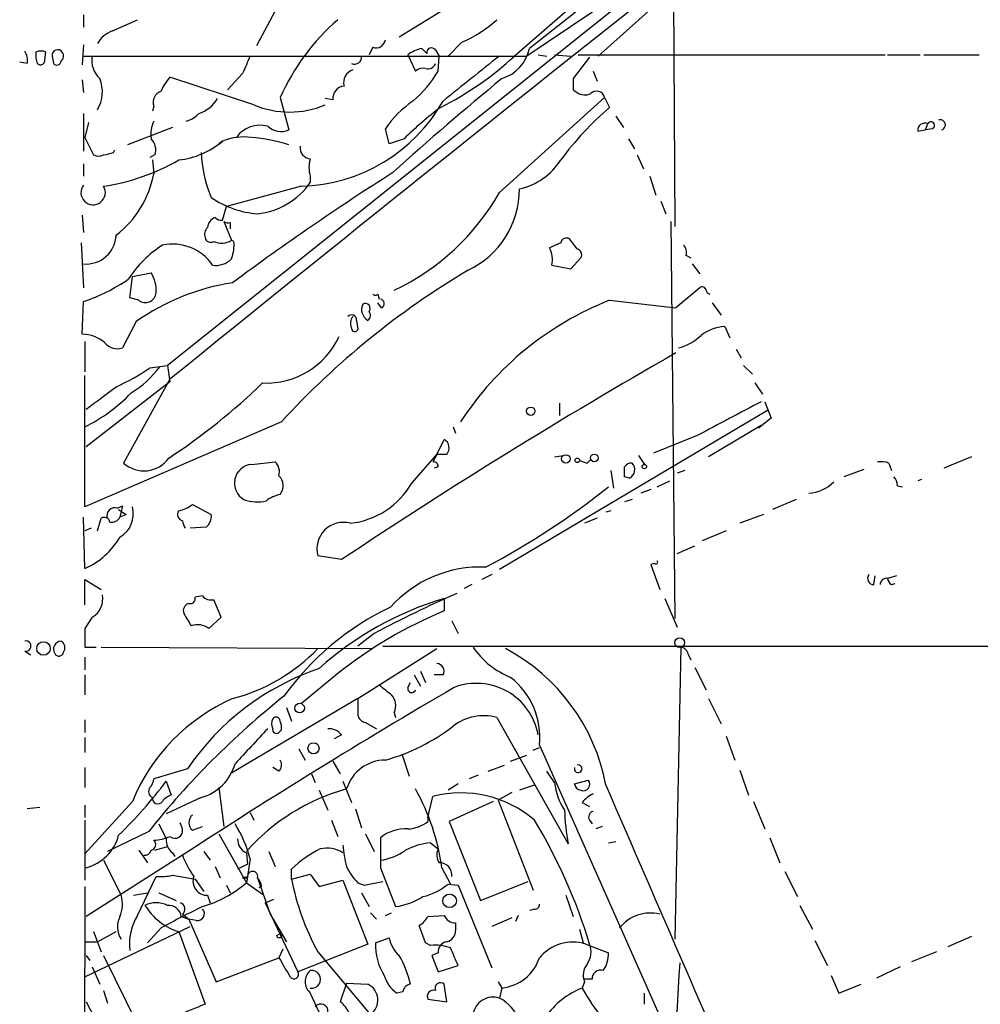
# Model space of a CAD drawing. Extents: x 0 to 843, y 814 to 1656.
# Drawn here: x 20 to 85, y 1287 to 1354 of the extents above; entities that cross this region are included whole.
import ezdxf

# ---------------------------------------------------------------- set-up
doc = ezdxf.new("R2010")
doc.units = 0
doc.header["$MEASUREMENT"] = 0
doc.layers.add('MAIN', color=5, linetype='CONTINUOUS')

msp = doc.modelspace()

# ---------------------------------------------------------------- linework, layer by layer
at = {"layer": 'MAIN'}
for p, q in [((73.3213, 1363.923), (59.3513, 1351.3924)), ((65.1933, 1361.383), (53.6787, 1351.3924)), ((65.8707, 1359.0124), (54.5253, 1351.3924)), ((64.6007, 1357.9117), (30.226, 1330.4797)), ((64.4313, 1357.827), (64.516, 1339.8777)), ((52.324, 1356.6417), (45.8893, 1352.6624)), ((37.5073, 1354.4404), (36.2373, 1352.0697)), ((24.5533, 1354.1864), (24.5533, 1353.3397)), ((26.5007, 1353.0857), (28.194, 1353.8477)), ((50.1227, 1352.3237), (49.1913, 1351.3924)), ((21.9287, 1351.1384), (22.0133, 1351.6464)), ((24.5533, 1352.1544), (24.4687, 1350.7997)), ((44.1113, 1351.985), (43.8573, 1351.477)), ((47.4133, 1351.9004), (47.752, 1351.5617)), ((48.3447, 1351.8157), (48.5987, 1351.3924)), ((20.7433, 1350.8844), (20.2353, 1350.969)), ((22.4367, 1351.3924), (22.5213, 1350.8844)), ((24.5533, 1351.3924), (54.5253, 1351.3924)), ((46.482, 1351.477), (46.99, 1350.3764)), ((48.514, 1350.3764), (48.5987, 1351.3924)), ((55.2873, 1351.477), (55.88, 1351.3924)), ((56.388, 1351.477), (57.4887, 1351.3924)), ((58.7587, 1351.3077), (57.658, 1349.8684)), ((57.9967, 1351.477), (78.74, 1351.477)), ((78.9093, 1351.477), (81.1107, 1351.477)), ((81.3647, 1351.477), (85.09, 1351.477)), ((21.4207, 1350.8844), (21.59, 1350.7997)), ((59.0127, 1350.3764), (59.2667, 1349.699)), ((24.4687, 1349.7837), (24.5533, 1348.937)), ((36.068, 1348.0904), (30.3953, 1349.953)), ((35.306, 1350.207), (34.29, 1349.1064)), ((57.658, 1349.1064), (57.912, 1348.937)), ((37.846, 1348.5984), (38.4387, 1346.397)), ((41.402, 1348.429), (40.894, 1348.5137)), ((52.6627, 1342.1637), (59.7747, 1348.5984)), ((59.7747, 1348.5984), (60.1133, 1347.921)), ((29.2947, 1348.0057), (29.21, 1347.667)), ((24.5533, 1347.4977), (24.5533, 1344.9577)), ((60.5367, 1347.3284), (61.0447, 1346.5664)), ((24.892, 1346.905), (24.638, 1345.889)), ((30.5647, 1346.5664), (27.5167, 1345.381)), ((45.212, 1345.4657), (44.958, 1346.4817)), ((80.9413, 1346.3124), (81.4493, 1346.397)), ((81.6187, 1346.8204), (81.4493, 1346.397)), ((81.9573, 1346.4817), (81.4493, 1346.397)), ((24.638, 1345.889), (25.2307, 1344.7037)), ((33.9513, 1345.635), (33.6973, 1345.4657)), ((33.9513, 1345.635), (33.6973, 1345.4657)), ((46.228, 1345.8044), (45.212, 1345.4657)), ((61.3833, 1345.8044), (61.8067, 1345.127)), ((26.5853, 1344.873), (26.67, 1345.0424)), ((29.3793, 1344.7037), (29.0407, 1344.5344)), ((29.21, 1344.365), (29.2947, 1343.4337)), ((61.976, 1344.7037), (62.3993, 1343.7724)), ((24.5533, 1344.111), (24.5533, 1343.2644)), ((39.878, 1343.2644), (39.878, 1342.841)), ((62.8227, 1343.2644), (63.246, 1341.9944)), ((39.2853, 1342.587), (34.2053, 1341.2324)), ((33.9513, 1340.301), (34.2053, 1341.2324)), ((63.5847, 1341.571), (63.9233, 1340.7244)), ((24.4687, 1340.6397), (24.5533, 1339.4544)), ((34.036, 1340.2164), (34.544, 1338.9464)), ((34.4593, 1340.1317), (34.4593, 1339.7084)), ((64.262, 1340.2164), (64.516, 1313.377)), ((34.7133, 1338.8617), (34.544, 1338.9464)), ((57.912, 1338.3537), (57.404, 1339.031)), ((24.384, 1338.777), (24.5533, 1335.729)), ((56.8113, 1338.777), (56.0493, 1338.4384)), ((57.4887, 1336.999), (58.166, 1337.761)), ((65.278, 1337.9304), (65.6167, 1337.761)), ((56.2187, 1337.253), (57.4887, 1336.999)), ((65.7013, 1337.3377), (66.2093, 1336.6604)), ((27.686, 1335.0517), (27.8553, 1336.491)), ((27.8553, 1336.491), (29.1253, 1336.745)), ((66.2093, 1335.729), (64.6007, 1334.3744)), ((28.2787, 1334.8824), (27.686, 1335.0517)), ((44.45, 1335.3057), (44.5347, 1334.967)), ((24.4687, 1332.5964), (24.5533, 1334.7977)), ((44.704, 1334.3744), (44.45, 1334.713)), ((60.1133, 1334.8824), (64.6007, 1334.3744)), ((67.056, 1334.713), (67.6487, 1333.8664)), ((28.1093, 1333.443), (27.178, 1331.665)), ((43.0107, 1333.5277), (43.0953, 1332.935)), ((67.9027, 1333.1044), (68.2413, 1332.3424)), ((24.638, 1332.0884), (24.638, 1330.0564)), ((68.6647, 1331.5804), (69.0033, 1330.9877)), ((29.0407, 1330.3104), (30.226, 1330.4797)), ((30.226, 1330.4797), (30.3953, 1329.379)), ((69.1727, 1330.4797), (69.7653, 1329.887)), ((24.638, 1320.9124), (24.638, 1329.8024)), ((30.3953, 1329.379), (24.7227, 1324.9764)), ((30.3953, 1329.5484), (27.2627, 1323.8757)), ((69.9347, 1329.2944), (70.4427, 1328.5324)), ((56.7267, 1327.9397), (56.7267, 1327.093)), ((70.612, 1328.0244), (71.0353, 1326.9237)), ((70.7813, 1327.4317), (52.6627, 1316.679)), ((37.9307, 1326.6697), (24.638, 1320.9124)), ((49.53, 1326.331), (49.6993, 1325.9077)), ((70.358, 1326.4157), (66.802, 1324.299)), ((71.0353, 1326.9237), (70.1887, 1326.2464)), ((66.04, 1325.7384), (63.0767, 1324.553)), ((48.4293, 1324.4684), (48.9373, 1325.4844)), ((46.736, 1322.521), (48.4293, 1324.4684)), ((48.4293, 1324.4684), (48.1753, 1323.9604)), ((49.1067, 1324.4684), (48.4293, 1324.4684)), ((56.388, 1324.299), (56.9807, 1324.3837)), ((62.0607, 1324.3837), (62.484, 1323.791)), ((35.8987, 1323.791), (37.5073, 1323.9604)), ((58.5893, 1323.8757), (58.8433, 1324.1297)), ((78.994, 1323.8757), (79.1633, 1323.3677)), ((84.582, 1324.299), (82.7193, 1323.537)), ((48.514, 1323.6217), (48.26, 1323.537)), ((60.198, 1323.3677), (60.3673, 1322.1824)), ((65.1933, 1323.3677), (64.6853, 1323.1984)), ((77.3007, 1323.4524), (75.946, 1322.9444)), ((61.468, 1322.8597), (61.1293, 1322.9444)), ((63.3307, 1322.267), (64.1773, 1322.6904)), ((79.5867, 1322.3517), (79.9253, 1322.267)), ((81.1953, 1322.775), (80.9413, 1322.6904)), ((62.9073, 1322.0977), (62.23, 1321.8437)), ((26.8393, 1320.8277), (27.178, 1320.997)), ((27.178, 1320.997), (27.0087, 1320.235)), ((31.9193, 1321.0817), (33.1893, 1320.4044)), ((61.6373, 1321.4204), (61.1293, 1321.251)), ((72.7287, 1321.4204), (71.12, 1320.743)), ((27.432, 1320.4044), (27.0087, 1320.235)), ((60.198, 1320.6584), (59.8593, 1320.5737)), ((70.5273, 1320.4044), (68.9187, 1319.8117)), ((24.638, 1316.7637), (24.5533, 1320.235)), ((25.4847, 1319.3037), (25.7387, 1320.1504)), ((59.2667, 1320.1504), (58.42, 1319.8117)), ((25.0613, 1319.473), (24.638, 1319.3037)), ((32.8507, 1319.5577), (31.75, 1319.473)), ((67.9873, 1319.3037), (66.3787, 1318.6264)), ((64.6853, 1317.7797), (65.8707, 1318.2877)), ((41.9947, 1317.3564), (40.386, 1317.6104)), ((63.1613, 1317.1024), (62.9073, 1317.0177)), ((62.9073, 1317.0177), (63.5, 1315.3244)), ((52.1547, 1316.3404), (51.4773, 1316.0017)), ((24.638, 1314.3084), (24.638, 1316.0017)), ((24.638, 1316.0017), (25.7387, 1315.3244)), ((50.8, 1315.663), (50.292, 1315.409)), ((77.978, 1315.663), (78.0627, 1316.2557)), ((79.502, 1316.2557), (78.9093, 1316.0864)), ((79.1633, 1315.663), (79.4173, 1315.7477)), ((32.5967, 1314.901), (32.0887, 1314.8164)), ((33.8667, 1313.4617), (33.3587, 1314.647)), ((48.9373, 1314.7317), (48.9373, 1313.885)), ((63.8387, 1314.7317), (64.6853, 1312.7844)), ((25.146, 1313.4617), (24.638, 1312.6997)), ((33.02, 1312.6997), (33.8667, 1313.4617)), ((49.4453, 1313.2077), (49.8687, 1312.361)), ((44.196, 1312.361), (43.0953, 1311.5144)), ((20.574, 1311.1757), (20.9973, 1310.9217)), ((24.638, 1311.4297), (25.4, 1311.4297)), ((25.7387, 1311.4297), (44.1113, 1311.345)), ((43.0953, 1307.9584), (48.4293, 1311.345)), ((44.7887, 1311.5144), (86.2753, 1311.5144)), ((64.9393, 1311.4297), (64.516, 1291.7024)), ((24.638, 1310.7524), (24.638, 1309.9057)), ((65.4473, 1310.9217), (65.6167, 1310.583)), ((47.3287, 1309.821), (47.6673, 1309.059)), ((65.8707, 1310.075), (66.6327, 1308.551)), ((24.638, 1309.567), (24.638, 1308.2124)), ((41.7407, 1309.6517), (39.2853, 1307.6197)), ((46.482, 1308.7204), (46.6513, 1309.059)), ((46.9053, 1309.567), (47.3287, 1308.805)), ((48.8527, 1309.567), (48.26, 1309.567)), ((43.0953, 1307.9584), (34.4593, 1302.8784)), ((43.0953, 1307.9584), (43.0953, 1306.8577)), ((66.802, 1307.9584), (67.6487, 1306.265)), ((38.2693, 1307.3657), (38.608, 1306.4344)), ((45.5507, 1307.027), (45.6353, 1306.6884)), ((24.638, 1306.519), (24.638, 1305.6724)), ((43.6033, 1306.3497), (44.3653, 1305.9264)), ((52.4933, 1306.6884), (57.3193, 1298.137)), ((37.9307, 1305.8417), (37.7613, 1305.6724)), ((24.638, 1305.3337), (24.638, 1304.3177)), ((41.9947, 1305.503), (41.4867, 1305.249)), ((67.9873, 1305.4184), (68.58, 1303.8097)), ((39.116, 1304.5717), (39.5393, 1303.8097)), ((54.9487, 1304.487), (55.372, 1304.6564)), ((55.372, 1304.8257), (64.516, 1284.2517)), ((41.402, 1303.725), (41.91, 1302.8784)), ((46.0587, 1304.233), (46.5667, 1302.709)), ((53.4247, 1303.725), (54.5253, 1304.1484)), ((24.638, 1303.3017), (24.638, 1301.947)), ((31.5807, 1303.217), (29.2947, 1302.5397)), ((37.7613, 1303.0477), (37.338, 1303.3017)), ((51.9007, 1303.0477), (53.0013, 1303.471)), ((56.388, 1302.2857), (55.88, 1303.0477)), ((68.9187, 1303.1324), (69.5113, 1301.439)), ((30.1413, 1302.3704), (30.48, 1301.439)), ((39.9627, 1302.8784), (40.2167, 1302.2857)), ((42.0793, 1302.3704), (42.672, 1300.931)), ((51.2233, 1302.7937), (50.6307, 1302.5397)), ((57.7427, 1302.201), (58.674, 1302.455)), ((33.6973, 1301.947), (34.036, 1299.3224)), ((40.4707, 1301.7777), (41.0633, 1300.423)), ((49.8687, 1302.201), (49.1913, 1301.7777)), ((55.0333, 1302.1164), (54.0173, 1301.7777)), ((27.8553, 1301.0157), (24.638, 1297.4597)), ((32.512, 1301.2697), (30.1413, 1300.169)), ((47.8367, 1299.915), (48.1753, 1301.3544)), ((52.2393, 1301.0157), (49.276, 1299.661)), ((53.5093, 1301.6084), (52.578, 1301.1004)), ((52.578, 1301.1004), (54.9487, 1295.0044)), ((69.85, 1301.0157), (70.612, 1299.153)), ((21.59, 1300.5924), (20.7433, 1300.5077)), ((24.638, 1300.7617), (24.638, 1299.915)), ((42.926, 1300.5077), (43.3493, 1299.2377)), ((58.2507, 1300.931), (58.7587, 1300.677)), ((24.638, 1299.7457), (24.638, 1295.6817)), ((35.814, 1300.2537), (36.068, 1299.7457)), ((41.3173, 1299.7457), (41.7407, 1298.645)), ((47.8367, 1299.915), (47.8367, 1299.661)), ((58.7587, 1299.7457), (58.928, 1299.4917)), ((29.6333, 1299.4917), (30.1413, 1298.4757)), ((31.242, 1299.153), (31.0727, 1299.5764)), ((31.9193, 1299.0684), (32.5967, 1299.3224)), ((49.276, 1299.661), (51.3927, 1294.327)), ((59.6053, 1299.3224), (59.182, 1299.153)), ((28.956, 1298.9837), (26.162, 1297.629)), ((33.6973, 1298.8144), (35.56, 1295.5124)), ((43.6033, 1298.8144), (44.196, 1297.629)), ((70.9507, 1298.5604), (71.628, 1296.867)), ((28.2787, 1297.7137), (28.8713, 1296.867)), ((29.3793, 1297.7137), (30.226, 1297.9677)), ((48.006, 1298.2217), (48.514, 1297.7984)), ((60.0287, 1298.2217), (60.5367, 1298.3064)), ((31.242, 1297.375), (24.7227, 1293.2264)), ((25.908, 1297.0364), (27.0933, 1294.6657)), ((30.5647, 1297.5444), (30.734, 1297.2904)), ((32.6813, 1297.629), (33.1047, 1297.0364)), ((35.56, 1297.5444), (35.6447, 1296.7824)), ((35.814, 1297.121), (35.56, 1295.5124)), ((37.084, 1297.629), (37.5073, 1296.613)), ((33.4433, 1296.613), (33.782, 1295.851)), ((35.6447, 1296.7824), (34.9673, 1296.4437)), ((38.608, 1295.7664), (38.608, 1296.4437)), ((44.6193, 1296.5284), (45.6353, 1293.9037)), ((48.768, 1296.5284), (49.3607, 1295.4277)), ((28.194, 1293.311), (29.464, 1295.9357)), ((30.5647, 1296.0204), (32.0887, 1295.7664)), ((32.0887, 1295.7664), (32.6813, 1294.9197)), ((35.306, 1295.851), (35.6447, 1295.9357)), ((35.306, 1295.851), (35.6447, 1295.9357)), ((35.306, 1295.851), (35.6447, 1295.851)), ((36.322, 1295.851), (37.1687, 1293.3957)), ((38.608, 1295.7664), (39.878, 1296.105)), ((39.878, 1296.105), (40.4707, 1295.2584)), ((71.9667, 1296.2744), (72.8133, 1294.581)), ((34.2053, 1295.343), (34.4593, 1294.835)), ((35.56, 1295.5124), (36.6607, 1294.7504)), ((36.576, 1295.2584), (36.4067, 1295.1737)), ((40.4707, 1295.2584), (42.0793, 1295.6817)), ((42.0793, 1295.6817), (43.7727, 1291.3637)), ((43.0953, 1295.5124), (43.5187, 1295.343)), ((43.5187, 1295.343), (44.7887, 1295.597)), ((49.1913, 1295.4277), (49.8687, 1295.343)), ((49.8687, 1295.343), (52.1547, 1289.755)), ((51.3927, 1294.327), (54.61, 1295.597)), ((27.94, 1294.6657), (28.8713, 1294.835)), ((29.6333, 1294.835), (30.8187, 1294.327)), ((32.9353, 1294.6657), (33.1047, 1294.1577)), ((36.83, 1294.1577), (37.4227, 1294.4117)), ((43.3493, 1294.835), (43.8573, 1293.9037)), ((57.15, 1294.6657), (57.658, 1293.2264)), ((36.83, 1294.1577), (39.0313, 1289.501)), ((55.0333, 1293.7344), (54.6947, 1293.6497)), ((72.9827, 1293.9884), (73.8293, 1292.3797)), ((31.1573, 1293.2264), (31.6653, 1293.057)), ((31.242, 1293.3957), (31.6653, 1293.057)), ((32.1733, 1292.9724), (31.6653, 1293.057)), ((31.6653, 1293.057), (33.528, 1288.8237)), ((37.1687, 1293.3957), (38.2693, 1291.533)), ((43.942, 1293.4804), (44.3653, 1293.057)), ((44.958, 1293.311), (45.3813, 1293.4804)), ((47.8367, 1293.2264), (48.9373, 1293.311)), ((53.5093, 1293.1417), (52.1547, 1292.549)), ((53.9327, 1293.311), (53.7633, 1292.8877)), ((24.638, 1289.1624), (31.75, 1292.549)), ((29.8027, 1292.4644), (28.8713, 1291.4484)), ((47.6673, 1291.4484), (47.244, 1292.6337)), ((49.6993, 1292.803), (49.6993, 1292.295)), ((58.0813, 1292.3797), (58.3353, 1291.4484)), ((25.2307, 1292.2104), (25.7387, 1290.8557)), ((25.4847, 1291.533), (26.7547, 1292.2104)), ((30.988, 1292.2104), (32.766, 1287.2997)), ((37.592, 1291.9564), (37.9307, 1292.1257)), ((37.592, 1291.9564), (37.9307, 1292.1257)), ((44.2807, 1291.4484), (45.212, 1291.787)), ((84.582, 1291.8717), (82.9733, 1291.1944)), ((24.638, 1291.533), (25.4847, 1291.533)), ((43.7727, 1291.3637), (39.0313, 1289.501)), ((48.006, 1291.279), (47.6673, 1291.4484)), ((58.5047, 1291.3637), (60.0287, 1290.771)), ((73.9987, 1291.6177), (74.8453, 1289.9244)), ((24.7227, 1290.6017), (24.9767, 1290.263)), ((25.908, 1290.6017), (28.194, 1285.945)), ((33.528, 1288.8237), (37.7613, 1290.4324)), ((38.0153, 1291.025), (37.7613, 1290.4324)), ((40.386, 1290.8557), (43.8573, 1286.707)), ((48.514, 1290.771), (48.0907, 1290.6017)), ((48.0907, 1290.6017), (48.514, 1289.501)), ((82.2113, 1290.8557), (80.518, 1290.1784)), ((25.146, 1289.8397), (25.654, 1288.6544)), ((48.514, 1289.501), (49.8687, 1289.9244)), ((79.756, 1289.8397), (78.1473, 1289.0777)), ((75.0993, 1289.247), (75.6073, 1288.0617)), ((42.3333, 1288.739), (41.91, 1287.469)), ((42.3333, 1288.739), (43.7727, 1288.6544)), ((49.1067, 1287.469), (48.9373, 1288.6544)), ((52.578, 1288.8237), (52.832, 1288.4004)), ((52.832, 1288.4004), (52.6627, 1287.723)), ((58.42, 1288.8237), (58.2507, 1288.4004)), ((58.928, 1288.993), (58.42, 1288.993)), ((75.6073, 1288.0617), (77.1313, 1288.6544)), ((25.908, 1288.231), (26.162, 1287.3844)), ((39.878, 1288.0617), (40.894, 1285.8604)), ((46.1433, 1288.1464), (45.72, 1288.0617)), ((62.484, 1287.2997), (62.484, 1288.0617)), ((24.7227, 1287.469), (26.924, 1283.3204)), ((47.8367, 1287.6384), (49.1067, 1287.469))]:
    msp.add_line(p, q, dxfattribs=at)
for centre, radius in [((54.7793, 1327.3809), 0.2878), ((57.156, 1324.16), 0.2843), ((59.0832, 1324.2285), 0.2594), ((57.9331, 1324.0662), 0.1496), ((62.4628, 1323.6429), 0.1496), ((21.8466, 1311.352), 0.4571), ((64.8546, 1311.7442), 0.3256), ((39.1583, 1307.3234), 0.3224), ((40.0981, 1304.6056), 0.3759), ((49.2957, 1294.2918), 0.459)]:
    msp.add_circle(centre, radius, dxfattribs=at)
for centre, radius, start, end in [((733.616, 492.1129), 1095.5221, 126.9319924, 128.2959797), ((2303.9186, -1477.2085), 3612.0344, 128.3115246, 129.0080915), ((51.718, 1342.3756), 15.2038, 131.013526, 155.839612), ((46.7544, 1360.1689), 8.5377, 293.236041, 312.235724), ((27.1276, 1351.3005), 1.8921, 109.349497, 150.263006), ((44.3283, 1352.5829), 0.6361, 250.052295, 351.874993), ((19.6008, 1351.0962), 1.1619, 349.497569, 33.115652), ((22.9009, 1351.4346), 1.5792, 172.29219, 200.390429), ((21.6746, 1351.0109), 0.7201, 61.943894, 118.049084), ((22.8008, 1351.4517), 0.3688, 31.867048, 189.250391), ((22.8024, 1351.3885), 0.4044, 304.126202, 39.613322), ((47.9005, 1349.5929), 2.3584, 101.922191, 126.975336), ((48.083, 1351.6078), 0.3342, 38.46437, 187.928861), ((52.0533, 1352.452), 2.6984, 286.772867, 348.204515), ((21.6323, 1351.0961), 0.2994, 261.878017, 8.121983), ((22.7451, 1351.0597), 0.2843, 218.071195, 358.790557), ((26.7019, 1351.0644), 1.5901, 168.095753, 228.776111), ((331.9098, 1223.7998), 322.4168, 156.687987, 156.91717), ((42.8642, 1351.3337), 0.4886, 246.839897, 6.899587), ((39.2534, 1366.8207), 21.1216, 296.516647, 313.075741), ((812.7376, 397.3936), 1219.7654, 128.545216, 128.7744049), ((43.0491, 1349.5936), 0.9154, 108.62893, 194.760449), ((42.0788, 1354.0174), 7.3938, 309.891295, 330.499062), ((47.498, 1349.7837), 0.7806, 77.473581, 130.599702), ((47.8366, 1351.0539), 0.5357, 251.575199, 341.551521), ((23.4221, 1348.9818), 2.4015, 329.18886, 21.664956), ((32.2718, 1348.1048), 2.6338, 135.435321, 159.627527), ((178.4339, 1196.7229), 198.0641, 129.356806, 132.170399), ((248.1578, 1349.4874), 190.5002, 179.885408, 180.114592), ((30.0707, 1348.2527), 0.8144, 109.213678, 197.656219), ((42.2602, 1348.5043), 0.8615, 96.411434, 185.014392), ((58.4473, 1349.6616), 0.9009, 233.544775, 296.075842), ((59.2362, 1348.4584), 0.5564, 14.57322, 134.919907), ((31.4911, 1349.864), 2.5149, 289.793132, 327.525138), ((38.9584, 1353.9583), 11.376, 271.646675, 330.429975), ((50.9706, 1342.3318), 7.3057, 124.61346, 145.38654), ((38.481, 1353.8223), 6.2191, 247.17001, 292.82999), ((61.8104, 1330.2109), 22.0447, 126.546623, 134.9796), ((74.3731, 1331.3687), 21.8477, 130.744886, 143.497361), ((30.9874, 1346.143), 1.8927, 153.425472, 190.30593), ((31.0809, 1348.6413), 1.7029, 284.108052, 317.813219), ((81.8303, 1346.6934), 0.2468, 300.959776, 149.02828), ((82.4654, 1346.7357), 0.347, 284.028233, 104.044254), ((36.4913, 1344.7414), 1.976, 75.10295, 144.495355), ((37.9153, 1347.6365), 1.3455, 227.093234, 292.892731), ((81.4343, 1346.3606), 0.4954, 68.147046, 185.583991), ((28.3354, 1345.0425), 1.0975, 342.019049, 43.966292), ((30.3647, 1349.9114), 5.5813, 276.411952, 309.98643), ((35.3907, 1342.1918), 3.732, 82.176475, 112.686945), ((34.7995, 1333.7892), 12.1496, 72.570524, 84.809243), ((39.9274, 1345.1835), 0.7354, 171.169134, 266.148614), ((25.5694, 1345.3384), 0.7194, 241.913927, 298.079046), ((-16.0709, 1514.0839), 174.5047, 283.919613, 284.148836), ((23.7053, 1357.0266), 14.6066, 278.673365, 299.906655), ((40.8297, 1345.122), 8.3214, 181.714704, 203.341256), ((41.8674, 1343.857), 2.0758, 163.409678, 196.587676), ((53.1087, 1346.6994), 4.3771, 281.98075, 327.769558), ((22.6579, 1344.6451), 6.7465, 307.391189, 349.655806), ((144, 1188.5903), 183.6074, 122.456289, 126.561148), ((25.2015, 1342.1637), 0.8236, 141.913891, 30.927965), ((35.7542, 1345.7237), 5.0314, 276.479654, 325.044923), ((47.9689, 1342.3864), 6.0485, 295.218619, 0.296499), ((36.857, 1347.2559), 6.5534, 235.967298, 265.317314), ((38.7224, 1350.0448), 16.0139, 295.239267, 330.518504), ((33.6525, 1339.7844), 0.7173, 106.959413, 179.312995), ((33.8666, 1340.8934), 0.5984, 224.97969, 278.136873), ((33.3585, 1339.3274), 0.6292, 132.268789, 199.661787), ((34.3324, 1340.5976), 0.4829, 232.133342, 285.236386), ((24.7186, 1339.3688), 2.0378, 265.347268, 357.643201), ((33.147, 1339.1863), 0.3875, 190.497939, 303.11188), ((33.8802, 1339.9003), 1.1621, 243.337938, 304.833288), ((57.1923, 1338.7064), 0.3875, 56.88812, 169.502061), ((33.8243, 1332.3847), 7.3638, 122.319617, 147.680383), ((30.5768, 1335.4207), 3.2607, 34.189606, 102.207663), ((32.3134, 1338.5997), 2.4141, 337.514138, 6.230376), ((54.3561, 1337.5916), 1.8931, 349.696778, 26.570465), ((57.8414, 1337.9727), 0.3875, 326.88812, 79.502061), ((64.6855, 1338.1421), 0.6292, 340.338213, 47.731211), ((33.4856, 1338.7347), 1.4967, 261.872605, 315.002707), ((20.39, 1346.9344), 12.8309, 288.933708, 304.195998), ((27.0592, 1335.5088), 2.4077, 357.181326, 30.893153), ((79.106, 1288.8561), 55.9041, 120.722093, 137.436989), ((36.9888, 1320.7964), 15.4526, 98.785262, 125.073671), ((66.3787, 1335.5385), 0.2549, 4.771109, 131.644738), ((28.7295, 1335.4674), 0.7385, 232.382215, 354.015359), ((44.2807, 1335.4326), 0.2117, 216.837414, 323.14635), ((44.563, 1334.6566), 0.3155, 296.548806, 79.719521), ((66.929, 1335.6019), 0.2992, 188.105736, 261.872606), ((44.1859, 1334.2573), 0.8385, 153.731372, 240.475486), ((43.5949, 1334.3321), 0.3372, 321.103982, 118.503319), ((67.9315, 1315.0046), 21.3601, 111.470367, 146.898935), ((42.672, 1333.5559), 0.3399, 355.240558, 138.363661), ((43.2416, 1333.3421), 0.6545, 137.805219, 209.510349), ((43.5456, 1333.8625), 0.4046, 304.14965, 39.604292), ((42.8836, 1332.9774), 0.2159, 168.695275, 348.674454), ((68.0245, 1330.2942), 2.8128, 92.481767, 127.967883), ((24.4006, 1330.1657), 2.4317, 49.100455, 88.395186), ((36.9077, 1334.7109), 5.4221, 267.389041, 335.088248), ((63.9592, 1334.9193), 3.3538, 283.990251, 314.120529), ((26.8394, 1332.7233), 1.1111, 220.360804, 287.741921), ((254.2202, 999.2122), 382.4335, 119.724063, 123.706194), ((20.7052, 1342.622), 14.868, 294.00909, 304.099745), ((23.7797, 1334.9434), 7.4801, 302.245717, 322.549939), ((-355.2852, 1836.3103), 635.0411, 306.7553117, 306.9844801), ((5.4007, 1361.8607), 45.1415, 303.492017, 313.827521), ((19.6467, 1336.4605), 11.2925, 296.231722, 316.006408), ((639.7083, 247.3639), 1221.4691, 117.7826829, 118.011862), ((48.58, 1324.9027), 0.6827, 320.492097, 58.440334), ((28.6342, 1325.4175), 2.0635, 228.345478, 324.335795), ((36.0239, 1322.5244), 1.2727, 95.645195, 240.163542), ((36.8582, 1323.2831), 0.9381, 344.285299, 46.217957), ((48.2176, 1323.664), 0.2994, 351.878017, 98.121983), ((100.6628, 1450.9677), 133.8752, 251.45383, 251.682999), ((61.5949, 1323.3254), 0.5519, 85.594129, 147.528011), ((61.1718, 1323.4312), 0.6436, 297.39704, 43.678024), ((78.4434, 1322.3922), 1.5824, 69.637627, 97.677432), ((37.1054, 1322.3474), 0.9459, 321.533176, 46.1008), ((-108.2206, 1323.2831), 169.3502, 359.885409, 0.114558), ((41.9956, 1325.2489), 5.4693, 276.210738, 330.081391), ((73.3879, 1324.5227), 2.6856, 274.001406, 314.453883), ((78.6292, 1322.2921), 0.9594, 3.561805, 42.837328), ((38.3321, 1319.4534), 2.3563, 101.905565, 126.980293), ((27.3045, 1363.3149), 52.4957, 297.730288, 308.562547), ((30.5019, 1322.964), 2.3563, 281.905565, 306.980293), ((36.2854, 1323.7656), 2.5101, 249.118015, 284.519561), ((26.6615, 1320.3282), 0.5302, 70.40651, 199.59349), ((111.8279, 1447.5736), 152.6259, 236.200557, 236.42974), ((26.1272, 1320.44), 1.7915, 299.475526, 15.289059), ((31.3409, 1320.4044), 0.4348, 144.255523, 256.852289), ((32.2035, 1320.3076), 0.9905, 310.795783, 5.608144), ((25.9504, 1319.8259), 0.3874, 10.48609, 123.119959), ((26.4664, 1320.4731), 0.5923, 256.815423, 336.295842), ((32.4708, 1320.1083), 1.2354, 185.914572, 210.947849), ((42.1217, 1318.076), 1.7971, 74.983968, 195.016032), ((22.7465, 1321.2681), 4.8854, 292.778643, 330.742292), ((63.246, 1317.1871), 0.1197, 225, 44.966157), ((51.3847, 1308.676), 8.1797, 87.571482, 138.097132), ((77.9781, 1316.0864), 0.4234, 143.140927, 269.986468), ((78.8345, 1315.6596), 0.4332, 80.059427, 179.550319), ((79.4601, 1316.129), 0.5524, 184.422569, 237.506537), ((84.0064, 1237.3712), 84.9019, 113.770961, 117.962828), ((24.4187, 1314.6974), 1.4339, 300.47993, 11.599101), ((31.8135, 1313.8956), 0.519, 106.59139, 200.282109), ((31.7641, 1314.7176), 0.3393, 253.071082, 16.928918), ((33.1894, 1315.4091), 0.7807, 220.605275, 282.524828), ((55.3237, 1293.3973), 22.2698, 106.664941, 131.832713), ((243.2739, 1440.3033), 246.8725, 210.848186, 211.077349), ((53.4245, 1297.0948), 18.883, 115.494889, 144.247935), ((60.0383, 1286.7796), 29.2905, 112.271523, 128.659686), ((342.1377, 1312.0647), 317.5003, 179.885408, 180.114592), ((32.2793, 1311.7477), 1.2062, 52.115434, 111.628527), ((20.6502, 1311.5143), 0.3472, 257.317201, 102.679176), ((23.0717, 1311.3027), 0.5519, 94.405871, 212.466416), ((22.773, 1311.3962), 0.5238, 324.361868, 60.704217), ((22.8882, 1311.1475), 0.3155, 206.565051, 349.687035), ((31.5335, 1319.8073), 12.2465, 284.639809, 316.290978), ((55.5501, 1314.6579), 5.6734, 214.681102, 247.998677), ((46.8956, 1299.7016), 13.1867, 10.55178, 62.00194), ((64.8548, 1310.8372), 0.5985, 8.116564, 81.883436), ((46.1206, 1293.3542), 17.5694, 108.758248, 145.849914), ((48.4124, 1309.821), 0.5083, 330.020238, 88.094603), ((50.2475, 1305.3438), 5.1506, 354.226868, 51.912813), ((266.7021, 936.6208), 430.7958, 120.259803, 123.132021), ((214.2926, 1520.2131), 271.0633, 231.224788, 231.453958), ((46.736, 1308.6357), 0.2678, 161.558284, 341.558284), ((51.1103, 1304.7479), 4.2447, 10.247016, 110.630772), ((39.8675, 1296.0719), 12.9898, 113.784781, 157.629654), ((73.8776, 1263.2061), 57.4281, 128.535406, 141.464594), ((44.5766, 1307.4926), 1.0797, 334.453148, 41.812468), ((37.9309, 1306.265), 0.6828, 150.262404, 209.730309), ((37.5618, 1306.4283), 0.2843, 1.229594, 141.912942), ((36.7016, 1305.9685), 1.2356, 354.109923, 22.151872), ((43.6881, 1306.9424), 0.5988, 188.131456, 261.857718), ((51.6084, 1303.4086), 3.3971, 74.900944, 127.720993), ((628.5722, 754.4174), 808.7773, 137.0073392, 137.2365226), ((37.5919, 1305.8699), 0.2602, 167.454468, 310.620402), ((41.1501, 1304.8813), 1.0487, 36.356342, 94.747761), ((41.4592, 1316.5223), 13.1853, 285.38813, 307.741973), ((37.3139, 1303.4831), 0.6243, 315.77878, 31.541369), ((44.9759, 1301.043), 2.7667, 90.370687, 162.772726), ((31.5985, 1304.4692), 3.3274, 285.934752, 344.065248), ((57.9907, 1303.223), 0.2602, 162.393752, 107.606248), ((3.8553, 1322.3575), 33.0218, 314.314027, 322.751711), ((28.3372, 1302.5993), 0.9594, 317.162672, 356.438195), ((58.3487, 1302.1698), 0.4326, 245.016714, 41.24199), ((29.4004, 1301.6771), 0.4497, 143.117361, 244.950779), ((46.1669, 1288.1935), 14.1963, 105.666762, 138.344909), ((34.0364, 1294.5812), 14.8597, 7.529619, 29.340278), ((60.9175, 1302.8782), 4.5681, 187.452497, 212.511403), ((58.1661, 1302.2011), 0.4234, 180.013532, 269.986468), ((12325.9877, 6611.5881), 13365.9416, 203.40568075, 203.6348643), ((29.5759, 1301.2152), 0.3698, 171.528203, 327.354137), ((30.818, 1300.3391), 1.1507, 107.082228, 143.983609), ((50.0554, 1293.9469), 7.6424, 49.356013, 104.241532), ((59.8161, 1299.7046), 1.9886, 113.828505, 141.923362), ((71.2191, 1300.8385), 14.1599, 181.681496, 190.99862), ((32.3003, 1299.5764), 0.635, 126.869898, 233.130102), ((23.531, 1280.7255), 36.799, 16.803473, 31.122395), ((59.0833, 1299.9574), 0.3875, 100.497939, 213.11188), ((30.734, 1299.0402), 0.5205, 229.402287, 12.519254), ((27.675, 1295.036), 8.4018, 14.368691, 32.027503), ((46.3284, 1296.4121), 2.7452, 86.7925, 128.504329), ((46.3394, 1301.5937), 2.4448, 273.343754, 307.765635), ((23.9306, 1299.5218), 3.0964, 284.82164, 345.17836), ((29.0407, 1298.0947), 0.3903, 282.519254, 49.395521), ((29.1464, 1301.5452), 3.1577, 272.691875, 293.297943), ((31.1861, 1298.3888), 1.0484, 175.245435, 233.650382), ((35.9192, 1298.4272), 0.9531, 177.08326, 247.859223), ((552.6189, 1297.5444), 508.0006, 179.885409, 180.114592), ((28.685, 1297.8238), 0.4539, 261.421795, 345.960695), ((44.0652, 1290.6762), 7.9401, 116.234595, 133.416496), ((41.021, 1295.8934), 1.9611, 57.339907, 103.737214), ((49.8283, 1298.6777), 7.7742, 184.613446, 195.401656), ((44.0872, 1300.8223), 3.8231, 278.000393, 305.599525), ((48.5313, 1293.3945), 4.8557, 96.210537, 117.18775), ((49.3715, 1297.4068), 0.9427, 155.45494, 214.934259), ((36.7169, 1299.3522), 5.821, 199.856629, 215.939303), ((45.8188, 1298.2121), 3.8348, 204.645014, 224.748556), ((48.6206, 1296.0365), 0.8308, 353.031515, 91.51052), ((29.7182, 1299.8272), 3.8998, 266.262643, 282.536616), ((32.9023, 1295.6179), 0.9529, 160.517272, 271.984882), ((35.9834, 1295.9357), 0.3491, 345.955794, 194.040224), ((35.619, 1295.199), 0.9588, 3.551733, 42.844497), ((55.3585, 1299.054), 17.0701, 191.104224, 208.703226), ((9740.1298, 1275.8274), 9715.5112, 179.8854085, 180.11459155), ((30.1853, 1301.8792), 8.3321, 286.822742, 310.170256), ((46.6086, 1298.4763), 3.9955, 282.861661, 310.270462), ((25.113, 1294.06), 2.0709, 336.26337, 17.00692), ((45.0428, 1298.4332), 4.5681, 277.452497, 302.511403), ((29.464, 1292.3582), 1.7995, 64.947329, 115.052671), ((32.2154, 1296.1471), 4.1236, 211.567359, 252.683358), ((58.5601, 1240.0715), 59.7662, 115.748126, 118.76149), ((30.2813, 1293.1059), 0.8842, 7.832286, 93.585631), ((30.975, 1293.7362), 0.4327, 308.101448, 76.949801), ((32.2678, 1293.4185), 0.456, 258.039511, 43.845), ((55.0757, 1294.0307), 0.2993, 261.856362, 8.124688), ((28.3327, 1292.5356), 1.4934, 152.446597, 213.911393), ((31.3741, 1291.3898), 3.7154, 148.862485, 186.94732), ((46.5246, 1293.9458), 1.4964, 298.735138, 331.264862), ((49.6675, 1293.5808), 0.7784, 200.278657, 272.341208), ((62.8771, 1290.8013), 2.6681, 76.499172, 141.441138), ((37.7825, 1291.9987), 0.1952, 192.519254, 40.594926), ((47.2483, 1292.1644), 2.071, 190.49984, 228.98819), ((48.9584, 1292.2598), 0.7417, 281.532613, 2.720065), ((48.2118, 1291.3261), 3.933, 178.218052, 211.913194), ((48.345, 1288.4872), 2.8123, 68.828505, 96.923362), ((49.2547, 1290.8064), 0.7415, 101.51299, 182.736234), ((-246.7132, 1163.5158), 322.3972, 23.084585, 23.313765), ((57.6157, 1288.6195), 2.8846, 72.049958, 141.061937), ((57.4789, 1290.8358), 1.3844, 323.328758, 22.415478), ((355.62, 1480.284), 370.2402, 210.849154, 211.078353), ((39.6564, 1287.04), 7.1788, 12.996112, 29.745178), ((52.5171, 1291.3976), 3.0137, 275.997761, 341.320356), ((58.1804, 1290.6581), 1.8517, 324.610514, 3.495464), ((59.4785, 1289.2772), 1.1516, 140.546065, 203.192057), ((138.772, 1284.3395), 74.1409, 175.548704, 185.901526), ((38.7773, 1289.3317), 0.3053, 213.684862, 33.684862), ((40.5658, 1288.8237), 1.0265, 132.070188, 227.929812), ((39.9748, 1288.993), 0.6006, 260.722786, 99.275676), ((47.0754, 1289.925), 2.3041, 197.112967, 233.967142), ((59.5245, 1289.0123), 0.5968, 73.900314, 181.853182), ((43.2759, 1287.59), 1.1746, 304.543691, 64.97957), ((46.6939, 1288.1038), 0.5522, 94.424169, 175.575831), ((48.6834, 1288.3834), 0.3714, 46.865901, 204.225635), ((60.2426, 1283.3673), 5.4129, 111.591681, 145.245667), ((70.4613, 1295.1556), 13.9546, 208.952432, 219.476953), ((48.203, 1287.8384), 0.4174, 70.15411, 208.634564), ((52.2393, 1286.4205), 1.3696, 71.992357, 171.522605), ((51.3319, 1285.1761), 2.8736, 20.852417, 62.412142), ((50.5356, 1241.0325), 49.5622, 111.010022, 115.702308), ((40.595, 1286.842), 0.4757, 275.427772, 142.679628), ((40.6815, 1285.902), 1.9912, 23.846208, 51.904188)]:
    msp.add_arc(centre, radius, start, end, dxfattribs=at)

doc.saveas('drawing.dxf')
